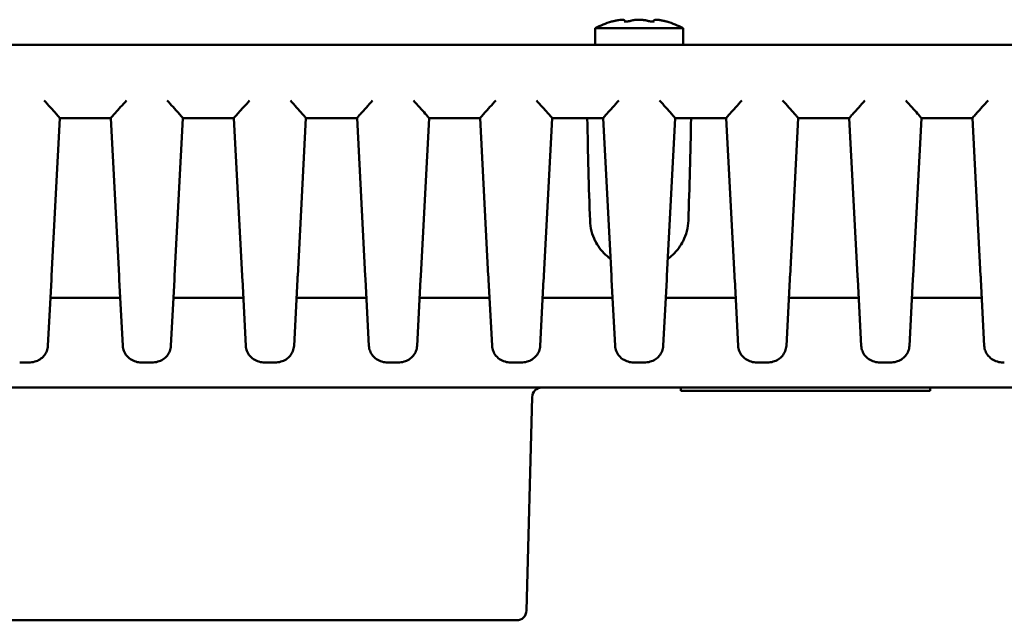
# Model space of a CAD drawing. Units: inches. Extents: x 0.3 to 33.7, y 0.7 to 21.3.
# Drawn here: x 9.3 to 12.2, y 17.2 to 19 of the extents above; entities that cross this region are included whole.
import ezdxf

# ---------------------------------------------------------------- set-up
doc = ezdxf.new("R2010")
doc.units = ezdxf.units.IN
doc.header["$LTSCALE"] = 2
doc.header["$MEASUREMENT"] = 0
doc.layers.add('Visible (ANSI)', color=7, linetype='Continuous', lineweight=50)

msp = doc.modelspace()

# ---------------------------------------------------------------- linework, layer by layer
at = {"layer": 'Visible (ANSI)'}
for p, q in [((10.9809, 19.0238), (11.2459, 19.0238)), ((10.9809, 19.0238), (10.9809, 18.9738)), ((11.2459, 19.0238), (11.2459, 18.9738)), ((14.8096, 18.9738), (7.4171, 18.9738)), ((9.3717, 18.7534), (9.3468, 18.2793)), ((9.3716, 18.7533), (9.5251, 18.7533)), ((9.5499, 18.2793), (9.5251, 18.7534)), ((9.7417, 18.7534), (9.7168, 18.2793)), ((9.7416, 18.7533), (9.8951, 18.7533)), ((9.9199, 18.2793), (9.8951, 18.7534)), ((10.1117, 18.7534), (10.0868, 18.2793)), ((10.1116, 18.7533), (10.2651, 18.7533)), ((10.2899, 18.2793), (10.2651, 18.7534)), ((10.4817, 18.7534), (10.4568, 18.2793)), ((10.4816, 18.7533), (10.6351, 18.7533)), ((10.6599, 18.2793), (10.6351, 18.7534)), ((10.8517, 18.7534), (10.8268, 18.2793)), ((10.8516, 18.7533), (11.0051, 18.7533)), ((11.0299, 18.2793), (11.0051, 18.7534)), ((11.2217, 18.7534), (11.1968, 18.2793)), ((11.2216, 18.7533), (11.3751, 18.7533)), ((11.3999, 18.2793), (11.3751, 18.7534)), ((11.5917, 18.7534), (11.5668, 18.2793)), ((11.5916, 18.7533), (11.7451, 18.7533)), ((11.7699, 18.2793), (11.7451, 18.7534)), ((11.9617, 18.7534), (11.9368, 18.2793)), ((11.9616, 18.7533), (12.1151, 18.7533)), ((12.1399, 18.2793), (12.1151, 18.7534)), ((9.3462, 18.2682), (9.3358, 18.0692)), ((9.561, 18.0692), (9.5505, 18.2682)), ((9.7162, 18.2682), (9.7058, 18.0692)), ((9.931, 18.0692), (9.9205, 18.2682)), ((10.0862, 18.2682), (10.0758, 18.0692)), ((10.301, 18.0692), (10.2905, 18.2682)), ((10.4562, 18.2682), (10.4458, 18.0692)), ((10.671, 18.0692), (10.6605, 18.2682)), ((10.8262, 18.2682), (10.8158, 18.0692)), ((11.041, 18.0692), (11.0305, 18.2682)), ((11.1962, 18.2682), (11.1858, 18.0692)), ((11.411, 18.0692), (11.4005, 18.2682)), ((11.5662, 18.2682), (11.5558, 18.0692)), ((11.781, 18.0692), (11.7705, 18.2682)), ((11.9362, 18.2682), (11.9258, 18.0692)), ((12.151, 18.0692), (12.1405, 18.2682)), ((9.5534, 18.2138), (9.3434, 18.2138)), ((9.9234, 18.2138), (9.7134, 18.2138)), ((10.2934, 18.2138), (10.0834, 18.2138)), ((10.6634, 18.2138), (10.4534, 18.2138)), ((11.0334, 18.2138), (10.8234, 18.2138)), ((11.4034, 18.2138), (11.1934, 18.2138)), ((11.7734, 18.2138), (11.5634, 18.2138)), ((12.1434, 18.2138), (11.9334, 18.2138)), ((9.2757, 18.0186), (9.2511, 18.0186)), ((9.6457, 18.0186), (9.6211, 18.0186)), ((10.0157, 18.0186), (9.9911, 18.0186)), ((10.3857, 18.0186), (10.3611, 18.0186)), ((10.7557, 18.0186), (10.7311, 18.0186)), ((11.1257, 18.0186), (11.1011, 18.0186)), ((11.4957, 18.0186), (11.4711, 18.0186)), ((11.8657, 18.0186), (11.8411, 18.0186)), ((7.7044, 17.9438), (14.5223, 17.9438)), ((11.2384, 17.9338), (11.2384, 17.9438)), ((11.9884, 17.9338), (11.9884, 17.9438)), ((10.7915, 17.9146), (10.7747, 17.273)), ((11.2984, 17.9338), (11.2384, 17.9338)), ((11.2984, 17.9338), (11.9284, 17.9338)), ((11.9884, 17.9338), (11.9284, 17.9338)), ((8.0204, 17.2438), (10.4704, 17.2438)), ((10.7447, 17.2438), (10.4704, 17.2438))]:
    msp.add_line(p, q, dxfattribs=at)
for centre, radius, start, end in [((11.1134, 18.7659), 0.29, 106.6501, 117.187), ((11.0317, 19.0389), 0.005, 103.644, 106.6515), ((11.1134, 18.7659), 0.29, 62.813, 73.3499), ((10.8215, 17.9138), 0.03, 90.0003, 178.5), ((10.7447, 17.2738), 0.03, 269.9999, 358.5)]:
    msp.add_arc(centre, radius, start, end, dxfattribs=at)
for centre, major_axis, ratio, start_param, end_param in [((11.09, 19.0414), (-0.00147, 0.00478), 0.649662, 6.283096, 6.283192), ((11.1367, 19.0414), (0.00147, 0.00478), 0.649664, 6.283113, 6.283214), ((11.1134, 19.083), (0, 1.7431), 0.091106, 1.761091, 1.945245), ((11.1134, 19.083), (0, 1.7431), 0.091106, 4.337941, 4.522094), ((11.1134, 18.4507), (-0.1479, 0), 0.994522, 0.035593, 0.470631), ((11.1134, 18.4507), (0.1479, 0), 0.994522, 5.812555, 6.247593), ((9.6109, 18.0718), (-0.0499, -0.0026), 0.953155, 0.000043, 0.00008), ((9.9809, 18.0718), (-0.0499, -0.0026), 0.953155, 6.283118, 6.283156), ((10.3509, 18.0718), (-0.0499, -0.0026), 0.953155, 0.000044, 0.000081), ((10.7209, 18.0718), (-0.0499, -0.0026), 0.953155, 0.000052, 0.00009), ((11.0909, 18.0718), (-0.0499, -0.0026), 0.953155, 0.000034, 0.000071), ((11.4609, 18.0718), (-0.0499, -0.0026), 0.953155, 0.000062, 0.0001), ((11.8309, 18.0718), (-0.0499, -0.0026), 0.953155, 6.283169, 6.283206), ((12.2009, 18.0718), (-0.0499, -0.0026), 0.953155, 0.000063, 0.0001)]:
    msp.add_ellipse(centre, major_axis=major_axis, ratio=ratio, start_param=start_param, end_param=end_param, dxfattribs=at)
for points, knots in [([(11.0305, 19.0438), (11.0305, 19.0438), (11.0305, 19.0438), (11.0306, 19.0438), (11.0306, 19.0438), (11.0308, 19.0438), (11.0312, 19.0439), (11.0323, 19.0442), (11.0332, 19.0444), (11.0352, 19.0449), (11.0364, 19.0452), (11.0387, 19.0458), (11.0398, 19.046), (11.0409, 19.0463)], [0.00336183, 0.00336183, 0.00336183, 0.00336183, 0.0044501, 0.0044501, 0.00776083, 0.00776083, 0.01777288, 0.01777288, 0.02972716, 0.02972716, 0.04180741, 0.04180741, 0.05066749, 0.05066749, 0.05066749, 0.05066749]), ([(11.0409, 19.0463), (11.0446, 19.0472), (11.0483, 19.048), (11.0547, 19.049), (11.0576, 19.0493), (11.0625, 19.0495), (11.0645, 19.0495), (11.0674, 19.0485), (11.0684, 19.048), (11.0697, 19.0467), (11.0701, 19.0462), (11.0707, 19.0451), (11.0709, 19.0445), (11.071, 19.0439)], [0, 0, 0, 0, 0.0310037, 0.0310037, 0.0610772, 0.0610772, 0.0924438, 0.0924438, 0.1065615, 0.1065615, 0.1132766, 0.1132766, 0.1194143, 0.1194143, 0.1194143, 0.1194143]), ([(11.068, 19.0443), (11.068, 19.0443), (11.068, 19.0443), (11.0682, 19.0443), (11.0685, 19.0442), (11.0691, 19.0441), (11.0695, 19.044), (11.0707, 19.0439), (11.0715, 19.0439), (11.0733, 19.0439), (11.0744, 19.0439), (11.0767, 19.0441), (11.078, 19.0442), (11.0806, 19.0445), (11.082, 19.0447), (11.0846, 19.0452), (11.0858, 19.0455), (11.0875, 19.0459), (11.0881, 19.046), (11.0886, 19.0462)], [0.01916388, 0.01916388, 0.01916388, 0.01916388, 0.02233408, 0.02233408, 0.02702936, 0.02702936, 0.03321306, 0.03321306, 0.04092486, 0.04092486, 0.04991928, 0.04991928, 0.0597277, 0.0597277, 0.07003887, 0.07003887, 0.08063607, 0.08063607, 0.08628489, 0.08628489, 0.08628489, 0.08628489]), ([(11.071, 19.0439), (11.0714, 19.0439), (11.0718, 19.0439), (11.0733, 19.0439), (11.0744, 19.0439), (11.0767, 19.0441), (11.078, 19.0442), (11.0806, 19.0445), (11.082, 19.0447), (11.0846, 19.0452), (11.0858, 19.0455), (11.0875, 19.0459), (11.0881, 19.046), (11.0886, 19.0462)], [0.03670847, 0.03670847, 0.03670847, 0.03670847, 0.04093454, 0.04093454, 0.04992933, 0.04992933, 0.05973812, 0.05973812, 0.07005038, 0.07005038, 0.08064911, 0.08064911, 0.08628453, 0.08628453, 0.08628453, 0.08628453]), ([(11.0886, 19.0462), (11.092, 19.0473), (11.096, 19.0481), (11.1042, 19.0492), (11.1084, 19.0494), (11.1165, 19.0495), (11.1204, 19.0493), (11.1278, 19.0485), (11.1314, 19.0479), (11.1358, 19.0469), (11.137, 19.0465), (11.1382, 19.0462)], [0, 0, 0, 0, 0.034696, 0.034696, 0.0665833, 0.0665833, 0.0962123, 0.0962123, 0.1257325, 0.1257325, 0.137272, 0.137272, 0.137272, 0.137272]), ([(11.1382, 19.0462), (11.1391, 19.0459), (11.1401, 19.0457), (11.1424, 19.0451), (11.1436, 19.0449), (11.1463, 19.0445), (11.1477, 19.0443), (11.1505, 19.044), (11.1518, 19.044), (11.1542, 19.0439), (11.1553, 19.0439), (11.1571, 19.044), (11.1578, 19.0441), (11.1584, 19.0442), (11.1586, 19.0443), (11.1587, 19.0443), (11.1588, 19.0443), (11.1588, 19.0443)], [0, 0, 0, 0, 0.00988859, 0.00988859, 0.02006428, 0.02006428, 0.03069998, 0.03069998, 0.04120732, 0.04120732, 0.05129182, 0.05129182, 0.06062177, 0.06062177, 0.06440154, 0.06440154, 0.06707076, 0.06707076, 0.06707076, 0.06707076]), ([(11.1557, 19.0439), (11.1558, 19.0445), (11.156, 19.045), (11.1566, 19.0462), (11.1571, 19.0468), (11.1583, 19.0479), (11.1589, 19.0482), (11.1603, 19.0489), (11.1612, 19.0491), (11.1637, 19.0495), (11.1656, 19.0495), (11.1694, 19.0493), (11.1712, 19.0491), (11.1762, 19.0484), (11.1799, 19.0477), (11.1844, 19.0466), (11.1852, 19.0465), (11.1859, 19.0463)], [0.0037949, 0.0037949, 0.0037949, 0.0037949, 0.0093452, 0.0093452, 0.0179396, 0.0179396, 0.0271301, 0.0271301, 0.0398061, 0.0398061, 0.0664281, 0.0664281, 0.0853579, 0.0853579, 0.1172643, 0.1172643, 0.1233303, 0.1233303, 0.1233303, 0.1233303]), ([(11.1859, 19.0463), (11.1875, 19.0459), (11.189, 19.0455), (11.1916, 19.0449), (11.1928, 19.0446), (11.1946, 19.0442), (11.1953, 19.044), (11.1959, 19.0438), (11.196, 19.0438), (11.1962, 19.0438), (11.1962, 19.0438), (11.1962, 19.0438), (11.1962, 19.0438), (11.1962, 19.0438)], [0, 0, 0, 0, 0.01306161, 0.01306161, 0.0256976, 0.0256976, 0.03798962, 0.03798962, 0.04392634, 0.04392634, 0.04688546, 0.04688546, 0.04722721, 0.04722721, 0.04722721, 0.04722721]), ([(9.3247, 18.807), (9.3308, 18.8), (9.3374, 18.7925), (9.3499, 18.7785), (9.3557, 18.7721), (9.3635, 18.7634), (9.3665, 18.7601), (9.3705, 18.7553), (9.3717, 18.7538), (9.3717, 18.7534)], [-0.8832829, -0.8832829, -0.8832829, -0.8832829, -0.8119915, -0.8119915, -0.7407001, -0.7407001, -0.692364, -0.692364, -0.6447324, -0.6447324, -0.6447324, -0.6447324]), ([(9.5251, 18.7534), (9.5251, 18.7539), (9.5265, 18.7557), (9.5314, 18.7614), (9.535, 18.7653), (9.5432, 18.7745), (9.5487, 18.7806), (9.5604, 18.7936), (9.5665, 18.8005), (9.5721, 18.807)], [0.6445265, 0.6445265, 0.6445265, 0.6445265, 0.6979296, 0.6979296, 0.7520373, 0.7520373, 0.817622, 0.817622, 0.8832068, 0.8832068, 0.8832068, 0.8832068]), ([(9.6947, 18.807), (9.7003, 18.8005), (9.7064, 18.7936), (9.718, 18.7806), (9.7235, 18.7745), (9.7317, 18.7653), (9.7353, 18.7614), (9.7403, 18.7557), (9.7417, 18.7539), (9.7417, 18.7534)], [-0.8832017, -0.8832017, -0.8832017, -0.8832017, -0.8176169, -0.8176169, -0.7520322, -0.7520322, -0.6979245, -0.6979245, -0.6445215, -0.6445215, -0.6445215, -0.6445215]), ([(9.8951, 18.7534), (9.8951, 18.7539), (9.8965, 18.7557), (9.9014, 18.7614), (9.905, 18.7653), (9.9132, 18.7745), (9.9187, 18.7806), (9.9304, 18.7936), (9.9365, 18.8005), (9.9421, 18.807)], [0.6445265, 0.6445265, 0.6445265, 0.6445265, 0.6979296, 0.6979296, 0.7520373, 0.7520373, 0.817622, 0.817622, 0.8832068, 0.8832068, 0.8832068, 0.8832068]), ([(10.0647, 18.807), (10.0708, 18.8), (10.0774, 18.7925), (10.0899, 18.7785), (10.0957, 18.7721), (10.1035, 18.7634), (10.1065, 18.7601), (10.1105, 18.7553), (10.1117, 18.7538), (10.1117, 18.7534)], [-0.8832829, -0.8832829, -0.8832829, -0.8832829, -0.8119915, -0.8119915, -0.7407001, -0.7407001, -0.692364, -0.692364, -0.6447324, -0.6447324, -0.6447324, -0.6447324]), ([(10.2651, 18.7534), (10.2651, 18.7538), (10.2662, 18.7554), (10.2704, 18.7603), (10.2735, 18.7637), (10.2813, 18.7724), (10.2871, 18.7788), (10.2995, 18.7926), (10.306, 18.8), (10.3121, 18.807)], [0.6447195, 0.6447195, 0.6447195, 0.6447195, 0.6931252, 0.6931252, 0.7422355, 0.7422355, 0.8127527, 0.8127527, 0.8832699, 0.8832699, 0.8832699, 0.8832699]), ([(10.4347, 18.807), (10.4408, 18.8), (10.4474, 18.7925), (10.4599, 18.7785), (10.4657, 18.7721), (10.4735, 18.7634), (10.4765, 18.7601), (10.4805, 18.7553), (10.4817, 18.7538), (10.4817, 18.7534)], [-0.8832829, -0.8832829, -0.8832829, -0.8832829, -0.8119915, -0.8119915, -0.7407001, -0.7407001, -0.692364, -0.692364, -0.6447324, -0.6447324, -0.6447324, -0.6447324]), ([(10.6351, 18.7534), (10.6351, 18.7539), (10.6365, 18.7557), (10.6414, 18.7614), (10.645, 18.7653), (10.6532, 18.7745), (10.6587, 18.7806), (10.6704, 18.7936), (10.6765, 18.8005), (10.6821, 18.807)], [0.6445188, 0.6445188, 0.6445188, 0.6445188, 0.6979218, 0.6979218, 0.7520295, 0.7520295, 0.8176142, 0.8176142, 0.883199, 0.883199, 0.883199, 0.883199]), ([(10.8047, 18.807), (10.8103, 18.8005), (10.8164, 18.7936), (10.828, 18.7806), (10.8335, 18.7745), (10.8417, 18.7653), (10.8453, 18.7614), (10.8503, 18.7557), (10.8517, 18.7539), (10.8517, 18.7534)], [-0.8832017, -0.8832017, -0.8832017, -0.8832017, -0.8176169, -0.8176169, -0.7520322, -0.7520322, -0.6979245, -0.6979245, -0.6445215, -0.6445215, -0.6445215, -0.6445215]), ([(11.0051, 18.7534), (11.0051, 18.7538), (11.0062, 18.7554), (11.0104, 18.7603), (11.0135, 18.7637), (11.0213, 18.7724), (11.0271, 18.7788), (11.0395, 18.7926), (11.046, 18.8), (11.0521, 18.807)], [-0.2385505, -0.2385505, -0.2385505, -0.2385505, -0.1901447, -0.1901447, -0.1410344, -0.1410344, -0.0705172, -0.0705172, 0, 0, 0, 0]), ([(11.1747, 18.807), (11.1808, 18.8), (11.1874, 18.7925), (11.1999, 18.7785), (11.2057, 18.7721), (11.2135, 18.7634), (11.2165, 18.7601), (11.2205, 18.7553), (11.2217, 18.7538), (11.2217, 18.7534)], [-0.8832829, -0.8832829, -0.8832829, -0.8832829, -0.8119915, -0.8119915, -0.7407001, -0.7407001, -0.692364, -0.692364, -0.6447324, -0.6447324, -0.6447324, -0.6447324]), ([(11.3751, 18.7534), (11.3751, 18.7538), (11.3762, 18.7554), (11.3804, 18.7603), (11.3835, 18.7637), (11.3913, 18.7724), (11.3971, 18.7788), (11.4095, 18.7926), (11.416, 18.8), (11.4221, 18.807)], [0.6447195, 0.6447195, 0.6447195, 0.6447195, 0.6931252, 0.6931252, 0.7422355, 0.7422355, 0.8127527, 0.8127527, 0.8832699, 0.8832699, 0.8832699, 0.8832699]), ([(11.5447, 18.807), (11.5508, 18.8), (11.5574, 18.7925), (11.5699, 18.7785), (11.5757, 18.7721), (11.5835, 18.7634), (11.5865, 18.7601), (11.5905, 18.7553), (11.5917, 18.7538), (11.5917, 18.7534)], [0, 0, 0, 0, 0.0712914, 0.0712914, 0.1425828, 0.1425828, 0.1909189, 0.1909189, 0.2385505, 0.2385505, 0.2385505, 0.2385505]), ([(11.7451, 18.7534), (11.7451, 18.7538), (11.7462, 18.7554), (11.7504, 18.7603), (11.7535, 18.7637), (11.7613, 18.7724), (11.7671, 18.7788), (11.7795, 18.7926), (11.786, 18.8), (11.7921, 18.807)], [-0.2385505, -0.2385505, -0.2385505, -0.2385505, -0.1901447, -0.1901447, -0.1410344, -0.1410344, -0.0705172, -0.0705172, 0, 0, 0, 0]), ([(11.9147, 18.807), (11.9208, 18.8), (11.9274, 18.7925), (11.9399, 18.7785), (11.9457, 18.7721), (11.9535, 18.7634), (11.9565, 18.7601), (11.9605, 18.7553), (11.9617, 18.7538), (11.9617, 18.7534)], [0, 0, 0, 0, 0.0712914, 0.0712914, 0.1425828, 0.1425828, 0.1909189, 0.1909189, 0.2385505, 0.2385505, 0.2385505, 0.2385505]), ([(12.1151, 18.7534), (12.1151, 18.7539), (12.1165, 18.7557), (12.1214, 18.7614), (12.125, 18.7653), (12.1332, 18.7745), (12.1387, 18.7806), (12.1504, 18.7936), (12.1565, 18.8005), (12.1621, 18.807)], [-0.2386802, -0.2386802, -0.2386802, -0.2386802, -0.1852772, -0.1852772, -0.1311695, -0.1311695, -0.0655848, -0.0655848, 0, 0, 0, 0]), ([(10.9816, 18.384), (10.9824, 18.3822), (10.9833, 18.3806), (10.9921, 18.3648), (11.0041, 18.3499), (11.0195, 18.3363), (11.0233, 18.3334), (11.0273, 18.3305)], [1.9365945, 1.9365945, 1.9365945, 1.9365945, 1.9509992, 1.9509992, 2.0750394, 2.0750394, 2.1119158, 2.1119158, 2.1119158, 2.1119158]), ([(11.1995, 18.3305), (11.2035, 18.3334), (11.2072, 18.3363), (11.2227, 18.3499), (11.2346, 18.3648), (11.2434, 18.3806), (11.2443, 18.3822), (11.2452, 18.384)], [0.2253962, 0.2253962, 0.2253962, 0.2253962, 0.2622726, 0.2622726, 0.3863128, 0.3863128, 0.4007175, 0.4007175, 0.4007175, 0.4007175]), ([(9.3468, 18.2793), (9.3468, 18.2789), (9.3468, 18.2786), (9.3467, 18.2782), (9.3467, 18.2773), (9.3467, 18.2765), (9.3466, 18.2756), (9.3466, 18.275), (9.3465, 18.2743), (9.3465, 18.2737), (9.3465, 18.2733), (9.3465, 18.2728), (9.3464, 18.2724), (9.3464, 18.2716), (9.3464, 18.2708), (9.3463, 18.2702), (9.3463, 18.2701), (9.3463, 18.27), (9.3463, 18.2699), (9.3463, 18.2692), (9.3462, 18.2686), (9.3462, 18.2682)], [0.0000007, 0.0000007, 0.0000007, 0.0000007, 0.0665672, 0.0665672, 0.0665672, 0.25, 0.25, 0.25, 0.3919553, 0.3919553, 0.3919553, 0.5, 0.5, 0.5, 0.7159629, 0.7159629, 0.7159629, 0.75, 0.75, 0.75, 1, 1, 1, 1]), ([(9.5505, 18.2682), (9.5505, 18.2686), (9.5505, 18.2692), (9.5504, 18.2699), (9.5504, 18.27), (9.5504, 18.2701), (9.5504, 18.2702), (9.5504, 18.2708), (9.5503, 18.2716), (9.5503, 18.2724), (9.5503, 18.2728), (9.5503, 18.2733), (9.5502, 18.2737), (9.5502, 18.2743), (9.5502, 18.275), (9.5501, 18.2756), (9.5501, 18.2765), (9.55, 18.2773), (9.55, 18.2782), (9.55, 18.2786), (9.55, 18.2789), (9.5499, 18.2793)], [0, 0, 0, 0, 0.25, 0.25, 0.25, 0.2840473, 0.2840473, 0.2840473, 0.5, 0.5, 0.5, 0.6080542, 0.6080542, 0.6080542, 0.75, 0.75, 0.75, 0.9334426, 0.9334426, 0.9334426, 0.9999999, 0.9999999, 0.9999999, 0.9999999]), ([(9.7168, 18.2793), (9.7168, 18.2789), (9.7168, 18.2786), (9.7167, 18.2782), (9.7167, 18.2773), (9.7167, 18.2765), (9.7166, 18.2756), (9.7166, 18.275), (9.7165, 18.2743), (9.7165, 18.2737), (9.7165, 18.2733), (9.7165, 18.2728), (9.7164, 18.2724), (9.7164, 18.2716), (9.7164, 18.2708), (9.7163, 18.2702), (9.7163, 18.2701), (9.7163, 18.27), (9.7163, 18.2699), (9.7163, 18.2692), (9.7162, 18.2686), (9.7162, 18.2682)], [0.0000007, 0.0000007, 0.0000007, 0.0000007, 0.0665672, 0.0665672, 0.0665672, 0.25, 0.25, 0.25, 0.3919553, 0.3919553, 0.3919553, 0.5, 0.5, 0.5, 0.7159629, 0.7159629, 0.7159629, 0.75, 0.75, 0.75, 1, 1, 1, 1]), ([(9.9205, 18.2682), (9.9205, 18.2686), (9.9205, 18.2692), (9.9204, 18.2699), (9.9204, 18.27), (9.9204, 18.2701), (9.9204, 18.2702), (9.9204, 18.2708), (9.9203, 18.2716), (9.9203, 18.2724), (9.9203, 18.2728), (9.9203, 18.2733), (9.9202, 18.2737), (9.9202, 18.2743), (9.9202, 18.275), (9.9201, 18.2756), (9.9201, 18.2765), (9.92, 18.2773), (9.92, 18.2782), (9.92, 18.2786), (9.92, 18.2789), (9.9199, 18.2793)], [0, 0, 0, 0, 0.25, 0.25, 0.25, 0.2840473, 0.2840473, 0.2840473, 0.5, 0.5, 0.5, 0.6080542, 0.6080542, 0.6080542, 0.75, 0.75, 0.75, 0.9334426, 0.9334426, 0.9334426, 0.9999999, 0.9999999, 0.9999999, 0.9999999]), ([(10.0868, 18.2793), (10.0868, 18.2789), (10.0868, 18.2786), (10.0867, 18.2782), (10.0867, 18.2773), (10.0867, 18.2765), (10.0866, 18.2756), (10.0866, 18.275), (10.0865, 18.2743), (10.0865, 18.2737), (10.0865, 18.2733), (10.0865, 18.2728), (10.0864, 18.2724), (10.0864, 18.2716), (10.0864, 18.2708), (10.0863, 18.2702), (10.0863, 18.2701), (10.0863, 18.27), (10.0863, 18.2699), (10.0863, 18.2692), (10.0862, 18.2686), (10.0862, 18.2682)], [0.0000007, 0.0000007, 0.0000007, 0.0000007, 0.0665672, 0.0665672, 0.0665672, 0.25, 0.25, 0.25, 0.3919553, 0.3919553, 0.3919553, 0.5, 0.5, 0.5, 0.7159629, 0.7159629, 0.7159629, 0.75, 0.75, 0.75, 1, 1, 1, 1]), ([(10.2905, 18.2682), (10.2905, 18.2686), (10.2905, 18.2692), (10.2904, 18.2699), (10.2904, 18.27), (10.2904, 18.2701), (10.2904, 18.2702), (10.2904, 18.2708), (10.2903, 18.2716), (10.2903, 18.2724), (10.2903, 18.2728), (10.2903, 18.2733), (10.2902, 18.2737), (10.2902, 18.2743), (10.2902, 18.275), (10.2901, 18.2756), (10.2901, 18.2765), (10.29, 18.2773), (10.29, 18.2782), (10.29, 18.2786), (10.29, 18.2789), (10.2899, 18.2793)], [0, 0, 0, 0, 0.25, 0.25, 0.25, 0.2840473, 0.2840473, 0.2840473, 0.5, 0.5, 0.5, 0.6080542, 0.6080542, 0.6080542, 0.75, 0.75, 0.75, 0.9334426, 0.9334426, 0.9334426, 0.9999999, 0.9999999, 0.9999999, 0.9999999]), ([(10.4568, 18.2793), (10.4568, 18.2789), (10.4568, 18.2786), (10.4567, 18.2782), (10.4567, 18.2773), (10.4567, 18.2765), (10.4566, 18.2756), (10.4566, 18.275), (10.4565, 18.2743), (10.4565, 18.2737), (10.4565, 18.2733), (10.4565, 18.2728), (10.4564, 18.2724), (10.4564, 18.2716), (10.4564, 18.2708), (10.4563, 18.2702), (10.4563, 18.2701), (10.4563, 18.27), (10.4563, 18.2699), (10.4563, 18.2692), (10.4562, 18.2686), (10.4562, 18.2682)], [0.0000007, 0.0000007, 0.0000007, 0.0000007, 0.0665672, 0.0665672, 0.0665672, 0.25, 0.25, 0.25, 0.3919553, 0.3919553, 0.3919553, 0.5, 0.5, 0.5, 0.7159629, 0.7159629, 0.7159629, 0.75, 0.75, 0.75, 1, 1, 1, 1]), ([(10.6605, 18.2682), (10.6605, 18.2686), (10.6605, 18.2692), (10.6604, 18.2699), (10.6604, 18.27), (10.6604, 18.2701), (10.6604, 18.2702), (10.6604, 18.2708), (10.6603, 18.2716), (10.6603, 18.2724), (10.6603, 18.2728), (10.6603, 18.2733), (10.6602, 18.2737), (10.6602, 18.2743), (10.6602, 18.275), (10.6601, 18.2756), (10.6601, 18.2765), (10.66, 18.2773), (10.66, 18.2782), (10.66, 18.2786), (10.66, 18.2789), (10.6599, 18.2793)], [0, 0, 0, 0, 0.25, 0.25, 0.25, 0.2840473, 0.2840473, 0.2840473, 0.5, 0.5, 0.5, 0.6080542, 0.6080542, 0.6080542, 0.75, 0.75, 0.75, 0.9334426, 0.9334426, 0.9334426, 0.9999999, 0.9999999, 0.9999999, 0.9999999]), ([(10.8268, 18.2793), (10.8268, 18.2789), (10.8268, 18.2786), (10.8267, 18.2782), (10.8267, 18.2773), (10.8267, 18.2765), (10.8266, 18.2756), (10.8266, 18.275), (10.8265, 18.2743), (10.8265, 18.2737), (10.8265, 18.2733), (10.8265, 18.2728), (10.8264, 18.2724), (10.8264, 18.2716), (10.8264, 18.2708), (10.8263, 18.2702), (10.8263, 18.2701), (10.8263, 18.27), (10.8263, 18.2699), (10.8263, 18.2692), (10.8262, 18.2686), (10.8262, 18.2682)], [0.0000007, 0.0000007, 0.0000007, 0.0000007, 0.0665672, 0.0665672, 0.0665672, 0.25, 0.25, 0.25, 0.3919553, 0.3919553, 0.3919553, 0.5, 0.5, 0.5, 0.7159629, 0.7159629, 0.7159629, 0.75, 0.75, 0.75, 1, 1, 1, 1]), ([(11.0305, 18.2682), (11.0305, 18.2686), (11.0305, 18.2692), (11.0304, 18.2699), (11.0304, 18.27), (11.0304, 18.2701), (11.0304, 18.2702), (11.0304, 18.2708), (11.0303, 18.2716), (11.0303, 18.2724), (11.0303, 18.2728), (11.0303, 18.2733), (11.0302, 18.2737), (11.0302, 18.2743), (11.0302, 18.275), (11.0301, 18.2756), (11.0301, 18.2765), (11.03, 18.2773), (11.03, 18.2782), (11.03, 18.2786), (11.03, 18.2789), (11.0299, 18.2793)], [0, 0, 0, 0, 0.25, 0.25, 0.25, 0.2840473, 0.2840473, 0.2840473, 0.5, 0.5, 0.5, 0.6080542, 0.6080542, 0.6080542, 0.75, 0.75, 0.75, 0.9334426, 0.9334426, 0.9334426, 0.9999999, 0.9999999, 0.9999999, 0.9999999]), ([(11.1968, 18.2793), (11.1968, 18.2789), (11.1968, 18.2786), (11.1967, 18.2782), (11.1967, 18.2773), (11.1967, 18.2765), (11.1966, 18.2756), (11.1966, 18.275), (11.1965, 18.2743), (11.1965, 18.2737), (11.1965, 18.2733), (11.1965, 18.2728), (11.1964, 18.2724), (11.1964, 18.2716), (11.1964, 18.2708), (11.1963, 18.2702), (11.1963, 18.2701), (11.1963, 18.27), (11.1963, 18.2699), (11.1963, 18.2692), (11.1962, 18.2686), (11.1962, 18.2682)], [0.0000007, 0.0000007, 0.0000007, 0.0000007, 0.0665672, 0.0665672, 0.0665672, 0.25, 0.25, 0.25, 0.3919553, 0.3919553, 0.3919553, 0.5, 0.5, 0.5, 0.7159629, 0.7159629, 0.7159629, 0.75, 0.75, 0.75, 1, 1, 1, 1]), ([(11.4005, 18.2682), (11.4005, 18.2686), (11.4005, 18.2692), (11.4004, 18.2699), (11.4004, 18.27), (11.4004, 18.2701), (11.4004, 18.2702), (11.4004, 18.2708), (11.4003, 18.2716), (11.4003, 18.2724), (11.4003, 18.2728), (11.4003, 18.2733), (11.4002, 18.2737), (11.4002, 18.2743), (11.4002, 18.275), (11.4001, 18.2756), (11.4001, 18.2765), (11.4, 18.2773), (11.4, 18.2782), (11.4, 18.2786), (11.4, 18.2789), (11.3999, 18.2793)], [0, 0, 0, 0, 0.25, 0.25, 0.25, 0.2840473, 0.2840473, 0.2840473, 0.5, 0.5, 0.5, 0.6080542, 0.6080542, 0.6080542, 0.75, 0.75, 0.75, 0.9334426, 0.9334426, 0.9334426, 0.9999999, 0.9999999, 0.9999999, 0.9999999]), ([(11.5668, 18.2793), (11.5668, 18.2789), (11.5668, 18.2786), (11.5667, 18.2782), (11.5667, 18.2773), (11.5667, 18.2765), (11.5666, 18.2756), (11.5666, 18.275), (11.5665, 18.2743), (11.5665, 18.2737), (11.5665, 18.2733), (11.5665, 18.2728), (11.5664, 18.2724), (11.5664, 18.2716), (11.5664, 18.2708), (11.5663, 18.2702), (11.5663, 18.2701), (11.5663, 18.27), (11.5663, 18.2699), (11.5663, 18.2692), (11.5662, 18.2686), (11.5662, 18.2682)], [0.0000007, 0.0000007, 0.0000007, 0.0000007, 0.0665672, 0.0665672, 0.0665672, 0.25, 0.25, 0.25, 0.3919553, 0.3919553, 0.3919553, 0.5, 0.5, 0.5, 0.7159629, 0.7159629, 0.7159629, 0.75, 0.75, 0.75, 1, 1, 1, 1]), ([(11.7705, 18.2682), (11.7705, 18.2686), (11.7705, 18.2692), (11.7704, 18.2699), (11.7704, 18.27), (11.7704, 18.2701), (11.7704, 18.2702), (11.7704, 18.2708), (11.7703, 18.2716), (11.7703, 18.2724), (11.7703, 18.2728), (11.7703, 18.2733), (11.7702, 18.2737), (11.7702, 18.2743), (11.7702, 18.275), (11.7701, 18.2756), (11.7701, 18.2765), (11.77, 18.2773), (11.77, 18.2782), (11.77, 18.2786), (11.77, 18.2789), (11.7699, 18.2793)], [0, 0, 0, 0, 0.25, 0.25, 0.25, 0.2840473, 0.2840473, 0.2840473, 0.5, 0.5, 0.5, 0.6080542, 0.6080542, 0.6080542, 0.75, 0.75, 0.75, 0.9334426, 0.9334426, 0.9334426, 0.9999999, 0.9999999, 0.9999999, 0.9999999]), ([(11.9368, 18.2793), (11.9368, 18.2789), (11.9368, 18.2786), (11.9367, 18.2782), (11.9367, 18.2773), (11.9367, 18.2765), (11.9366, 18.2756), (11.9366, 18.275), (11.9365, 18.2743), (11.9365, 18.2737), (11.9365, 18.2733), (11.9365, 18.2728), (11.9364, 18.2724), (11.9364, 18.2716), (11.9364, 18.2708), (11.9363, 18.2702), (11.9363, 18.2701), (11.9363, 18.27), (11.9363, 18.2699), (11.9363, 18.2692), (11.9362, 18.2686), (11.9362, 18.2682)], [0.0000007, 0.0000007, 0.0000007, 0.0000007, 0.0665672, 0.0665672, 0.0665672, 0.25, 0.25, 0.25, 0.3919553, 0.3919553, 0.3919553, 0.5, 0.5, 0.5, 0.7159629, 0.7159629, 0.7159629, 0.75, 0.75, 0.75, 1, 1, 1, 1]), ([(12.1405, 18.2682), (12.1405, 18.2686), (12.1405, 18.2692), (12.1404, 18.2699), (12.1404, 18.27), (12.1404, 18.2701), (12.1404, 18.2702), (12.1404, 18.2708), (12.1403, 18.2716), (12.1403, 18.2724), (12.1403, 18.2728), (12.1403, 18.2733), (12.1402, 18.2737), (12.1402, 18.2743), (12.1402, 18.275), (12.1401, 18.2756), (12.1401, 18.2765), (12.14, 18.2773), (12.14, 18.2782), (12.14, 18.2786), (12.14, 18.2789), (12.1399, 18.2793)], [0, 0, 0, 0, 0.25, 0.25, 0.25, 0.2840473, 0.2840473, 0.2840473, 0.5, 0.5, 0.5, 0.6080542, 0.6080542, 0.6080542, 0.75, 0.75, 0.75, 0.9334426, 0.9334426, 0.9334426, 0.9999999, 0.9999999, 0.9999999, 0.9999999]), ([(9.3358, 18.0692), (9.3355, 18.0637), (9.3343, 18.0582), (9.3303, 18.048), (9.3274, 18.0432), (9.3204, 18.0348), (9.3162, 18.0312), (9.307, 18.0253), (9.3018, 18.023), (9.2906, 18.0198), (9.2843, 18.0189), (9.2772, 18.0187), (9.2765, 18.0186), (9.2757, 18.0186)], [0, 0, 0, 0, 0.0421366, 0.0421366, 0.0835997, 0.0835997, 0.1254361, 0.1254361, 0.1682477, 0.1682477, 0.2162234, 0.2162234, 0.2221342, 0.2221342, 0.2221342, 0.2221342]), ([(9.6211, 18.0186), (9.6155, 18.0186), (9.6099, 18.0192), (9.5987, 18.0217), (9.593, 18.0237), (9.5822, 18.0298), (9.5769, 18.0341), (9.5692, 18.0434), (9.5663, 18.0484), (9.5624, 18.0586), (9.5612, 18.0639), (9.561, 18.0692)], [0, 0, 0, 0, 0.042549, 0.042549, 0.0885359, 0.0885359, 0.1385929, 0.1385929, 0.181453, 0.181453, 0.2220329, 0.2220329, 0.2220329, 0.2220329]), ([(9.7058, 18.0692), (9.7055, 18.0637), (9.7043, 18.0582), (9.7003, 18.048), (9.6974, 18.0432), (9.6904, 18.0348), (9.6862, 18.0312), (9.677, 18.0253), (9.6718, 18.023), (9.6606, 18.0198), (9.6543, 18.0189), (9.6472, 18.0187), (9.6465, 18.0186), (9.6457, 18.0186)], [0, 0, 0, 0, 0.0421366, 0.0421366, 0.0835997, 0.0835997, 0.1254361, 0.1254361, 0.1682477, 0.1682477, 0.2162234, 0.2162234, 0.2221342, 0.2221342, 0.2221342, 0.2221342]), ([(9.9911, 18.0186), (9.9855, 18.0186), (9.9799, 18.0192), (9.9687, 18.0217), (9.963, 18.0237), (9.9522, 18.0298), (9.9469, 18.0341), (9.9392, 18.0434), (9.9363, 18.0484), (9.9324, 18.0586), (9.9312, 18.0639), (9.931, 18.0692)], [0, 0, 0, 0, 0.042549, 0.042549, 0.0885359, 0.0885359, 0.1385929, 0.1385929, 0.181453, 0.181453, 0.2220329, 0.2220329, 0.2220329, 0.2220329]), ([(10.0758, 18.0692), (10.0755, 18.0637), (10.0743, 18.0582), (10.0703, 18.048), (10.0674, 18.0432), (10.0604, 18.0348), (10.0562, 18.0312), (10.047, 18.0253), (10.0418, 18.023), (10.0306, 18.0198), (10.0243, 18.0189), (10.0172, 18.0187), (10.0165, 18.0186), (10.0157, 18.0186)], [0, 0, 0, 0, 0.0421366, 0.0421366, 0.0835997, 0.0835997, 0.1254361, 0.1254361, 0.1682477, 0.1682477, 0.2162234, 0.2162234, 0.2221342, 0.2221342, 0.2221342, 0.2221342]), ([(10.3611, 18.0186), (10.3555, 18.0186), (10.3499, 18.0192), (10.3387, 18.0217), (10.333, 18.0237), (10.3222, 18.0298), (10.3169, 18.0341), (10.3092, 18.0434), (10.3063, 18.0484), (10.3024, 18.0586), (10.3012, 18.0639), (10.301, 18.0692)], [0, 0, 0, 0, 0.042549, 0.042549, 0.0885359, 0.0885359, 0.1385929, 0.1385929, 0.181453, 0.181453, 0.2220329, 0.2220329, 0.2220329, 0.2220329]), ([(10.4458, 18.0692), (10.4455, 18.0637), (10.4443, 18.0582), (10.4403, 18.048), (10.4374, 18.0432), (10.4304, 18.0348), (10.4262, 18.0312), (10.417, 18.0253), (10.4118, 18.023), (10.4006, 18.0198), (10.3943, 18.0189), (10.3872, 18.0187), (10.3865, 18.0186), (10.3857, 18.0186)], [0, 0, 0, 0, 0.0421366, 0.0421366, 0.0835997, 0.0835997, 0.1254361, 0.1254361, 0.1682477, 0.1682477, 0.2162234, 0.2162234, 0.2221342, 0.2221342, 0.2221342, 0.2221342]), ([(10.7311, 18.0186), (10.7255, 18.0186), (10.7199, 18.0192), (10.7087, 18.0217), (10.703, 18.0237), (10.6922, 18.0298), (10.6869, 18.0341), (10.6792, 18.0434), (10.6763, 18.0484), (10.6724, 18.0586), (10.6712, 18.0639), (10.671, 18.0692)], [0, 0, 0, 0, 0.042549, 0.042549, 0.0885359, 0.0885359, 0.1385929, 0.1385929, 0.181453, 0.181453, 0.2220329, 0.2220329, 0.2220329, 0.2220329]), ([(10.8158, 18.0692), (10.8155, 18.0637), (10.8143, 18.0582), (10.8103, 18.048), (10.8074, 18.0432), (10.8004, 18.0348), (10.7962, 18.0312), (10.787, 18.0253), (10.7818, 18.023), (10.7706, 18.0198), (10.7643, 18.0189), (10.7572, 18.0187), (10.7565, 18.0186), (10.7557, 18.0186)], [0, 0, 0, 0, 0.0421366, 0.0421366, 0.0835997, 0.0835997, 0.1254361, 0.1254361, 0.1682477, 0.1682477, 0.2162234, 0.2162234, 0.2221342, 0.2221342, 0.2221342, 0.2221342]), ([(11.1011, 18.0186), (11.0955, 18.0186), (11.0899, 18.0192), (11.0787, 18.0217), (11.073, 18.0237), (11.0622, 18.0298), (11.0569, 18.0341), (11.0492, 18.0434), (11.0463, 18.0484), (11.0424, 18.0586), (11.0412, 18.0639), (11.041, 18.0692)], [0, 0, 0, 0, 0.042549, 0.042549, 0.0885359, 0.0885359, 0.1385929, 0.1385929, 0.181453, 0.181453, 0.2220329, 0.2220329, 0.2220329, 0.2220329]), ([(11.1858, 18.0692), (11.1855, 18.0637), (11.1843, 18.0582), (11.1803, 18.048), (11.1774, 18.0432), (11.1704, 18.0348), (11.1662, 18.0312), (11.157, 18.0253), (11.1518, 18.023), (11.1406, 18.0198), (11.1343, 18.0189), (11.1272, 18.0187), (11.1265, 18.0186), (11.1257, 18.0186)], [0, 0, 0, 0, 0.0421366, 0.0421366, 0.0835997, 0.0835997, 0.1254361, 0.1254361, 0.1682477, 0.1682477, 0.2162234, 0.2162234, 0.2221342, 0.2221342, 0.2221342, 0.2221342]), ([(11.4711, 18.0186), (11.4655, 18.0186), (11.4599, 18.0192), (11.4487, 18.0217), (11.443, 18.0237), (11.4322, 18.0298), (11.4269, 18.0341), (11.4192, 18.0434), (11.4163, 18.0484), (11.4124, 18.0586), (11.4112, 18.0639), (11.411, 18.0692)], [0, 0, 0, 0, 0.042549, 0.042549, 0.0885359, 0.0885359, 0.1385929, 0.1385929, 0.181453, 0.181453, 0.2220329, 0.2220329, 0.2220329, 0.2220329]), ([(11.5558, 18.0692), (11.5555, 18.0637), (11.5543, 18.0582), (11.5503, 18.048), (11.5474, 18.0432), (11.5404, 18.0348), (11.5362, 18.0312), (11.527, 18.0253), (11.5218, 18.023), (11.5106, 18.0198), (11.5043, 18.0189), (11.4972, 18.0187), (11.4965, 18.0186), (11.4957, 18.0186)], [0, 0, 0, 0, 0.0421366, 0.0421366, 0.0835997, 0.0835997, 0.1254361, 0.1254361, 0.1682477, 0.1682477, 0.2162234, 0.2162234, 0.2221342, 0.2221342, 0.2221342, 0.2221342]), ([(11.8411, 18.0186), (11.8355, 18.0186), (11.8299, 18.0192), (11.8187, 18.0217), (11.813, 18.0237), (11.8022, 18.0298), (11.7969, 18.0341), (11.7892, 18.0434), (11.7863, 18.0484), (11.7824, 18.0586), (11.7812, 18.0639), (11.781, 18.0692)], [0, 0, 0, 0, 0.042549, 0.042549, 0.0885359, 0.0885359, 0.1385929, 0.1385929, 0.181453, 0.181453, 0.2220329, 0.2220329, 0.2220329, 0.2220329]), ([(11.9258, 18.0692), (11.9255, 18.0637), (11.9243, 18.0582), (11.9203, 18.048), (11.9174, 18.0432), (11.9104, 18.0348), (11.9062, 18.0312), (11.897, 18.0253), (11.8918, 18.023), (11.8806, 18.0198), (11.8743, 18.0189), (11.8672, 18.0187), (11.8665, 18.0186), (11.8657, 18.0186)], [0, 0, 0, 0, 0.0421366, 0.0421366, 0.0835997, 0.0835997, 0.1254361, 0.1254361, 0.1682477, 0.1682477, 0.2162234, 0.2162234, 0.2221342, 0.2221342, 0.2221342, 0.2221342]), ([(12.2111, 18.0186), (12.2055, 18.0186), (12.1999, 18.0192), (12.1887, 18.0217), (12.183, 18.0237), (12.1722, 18.0298), (12.1669, 18.0341), (12.1592, 18.0434), (12.1563, 18.0484), (12.1524, 18.0586), (12.1512, 18.0639), (12.151, 18.0692)], [0, 0, 0, 0, 0.042549, 0.042549, 0.0885359, 0.0885359, 0.1385929, 0.1385929, 0.181453, 0.181453, 0.2220329, 0.2220329, 0.2220329, 0.2220329])]:
    msp.add_open_spline(points, degree=3, knots=knots, dxfattribs=at)

doc.saveas('drawing.dxf')
